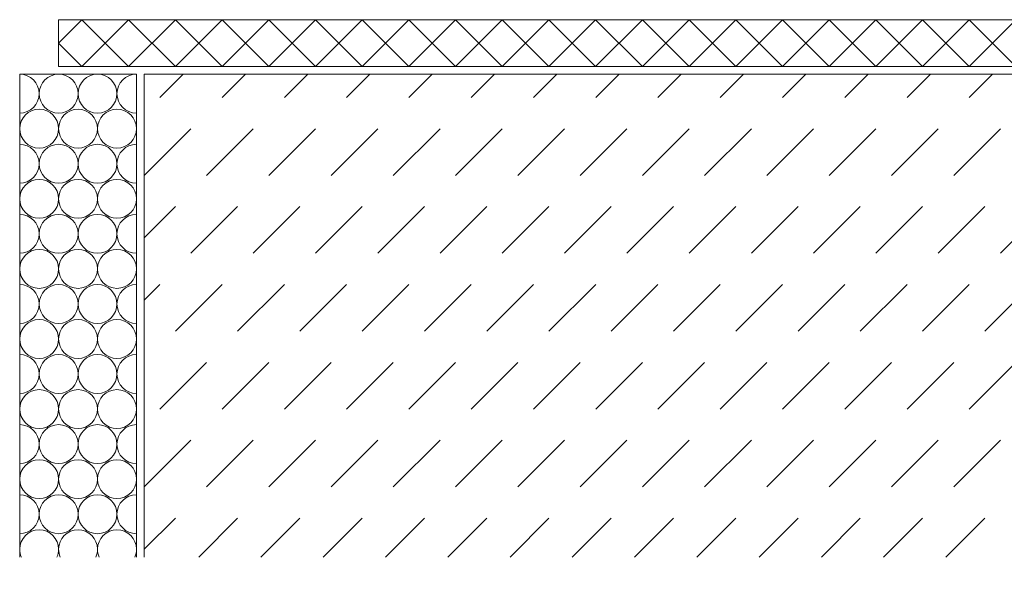
# Model space of a CAD drawing. Units: millimetres. Extents: x 0 to 208, y -210 to 0.
# Drawn here: x 42 to 105, y -210 to -173 of the extents above; entities that cross this region are included whole.
import ezdxf

# ---------------------------------------------------------------- set-up
doc = ezdxf.new("R2010")
doc.units = ezdxf.units.MM
doc.header["$MEASUREMENT"] = 0
for name, color, linetype in [('BB_BODENBELAG', 7, 'Continuous'), ('SF_STYRO_FUGENDICHTMASSE', 7, 'Continuous'), ('T_TROCKENESTRICH', 7, 'Continuous')]:
    doc.layers.add(name, color=color, linetype=linetype)

# ---------------------------------------------------------------- blocks, each defined once
blk = doc.blocks.new('block 2')
at = {"layer": 'SF_STYRO_FUGENDICHTMASSE', "color": 250, "lineweight": 20}
blk.add_lwpolyline([(43.25, -180.5)], dxfattribs=at)
blk.add_open_spline([(42, -180.5), (42, -179.81), (42.56, -179.25), (43.25, -179.25), (43.94, -179.25), (44.5, -179.81), (44.5, -180.5), (44.5, -181.19), (43.94, -181.75), (43.25, -181.75), (42.56, -181.75), (42, -181.19), (42, -180.5)], degree=3, knots=[0, 0, 0, 0, 1, 1, 1, 2, 2, 2, 3, 3, 3, 4, 4, 4, 4], dxfattribs=at)
blk = doc.blocks.new('block 3')
at = {"layer": 'SF_STYRO_FUGENDICHTMASSE', "color": 250, "lineweight": 20}
blk.add_lwpolyline([(45.75, -180.5)], dxfattribs=at)
blk.add_open_spline([(44.5, -180.5), (44.5, -179.81), (45.06, -179.25), (45.75, -179.25), (46.44, -179.25), (47, -179.81), (47, -180.5), (47, -181.19), (46.44, -181.75), (45.75, -181.75), (45.06, -181.75), (44.5, -181.19), (44.5, -180.5)], degree=3, knots=[0, 0, 0, 0, 1, 1, 1, 2, 2, 2, 3, 3, 3, 4, 4, 4, 4], dxfattribs=at)
blk = doc.blocks.new('block 4')
at = {"layer": 'SF_STYRO_FUGENDICHTMASSE', "color": 250, "lineweight": 20}
blk.add_lwpolyline([(48.25, -180.5)], dxfattribs=at)
blk.add_open_spline([(47, -180.5), (47, -179.81), (47.56, -179.25), (48.25, -179.25), (48.94, -179.25), (49.5, -179.81), (49.5, -180.5), (49.5, -181.19), (48.94, -181.75), (48.25, -181.75), (47.56, -181.75), (47, -181.19), (47, -180.5)], degree=3, knots=[0, 0, 0, 0, 1, 1, 1, 2, 2, 2, 3, 3, 3, 4, 4, 4, 4], dxfattribs=at)
blk = doc.blocks.new('block 5')
at = {"layer": 'SF_STYRO_FUGENDICHTMASSE', "color": 250, "lineweight": 20}
blk.add_lwpolyline([(42, -178.25)], dxfattribs=at)
blk.add_open_spline([(42, -177), (42.69, -177), (43.25, -177.56), (43.25, -178.25), (43.25, -178.94), (42.69, -179.5), (42, -179.5)], degree=3, knots=[0, 0, 0, 0, 1, 1, 1, 2, 2, 2, 2], dxfattribs=at)
blk = doc.blocks.new('block 6')
at = {"layer": 'SF_STYRO_FUGENDICHTMASSE', "color": 250, "lineweight": 20}
blk.add_lwpolyline([(44.5, -178.25)], dxfattribs=at)
blk.add_open_spline([(43.25, -178.25), (43.25, -177.56), (43.81, -177), (44.5, -177), (45.19, -177), (45.75, -177.56), (45.75, -178.25), (45.75, -178.94), (45.19, -179.5), (44.5, -179.5), (43.81, -179.5), (43.25, -178.94), (43.25, -178.25)], degree=3, knots=[0, 0, 0, 0, 1, 1, 1, 2, 2, 2, 3, 3, 3, 4, 4, 4, 4], dxfattribs=at)
blk = doc.blocks.new('block 7')
at = {"layer": 'SF_STYRO_FUGENDICHTMASSE', "color": 250, "lineweight": 20}
blk.add_lwpolyline([(47, -178.25)], dxfattribs=at)
blk.add_open_spline([(45.75, -178.25), (45.75, -177.56), (46.31, -177), (47, -177), (47.69, -177), (48.25, -177.56), (48.25, -178.25), (48.25, -178.94), (47.69, -179.5), (47, -179.5), (46.31, -179.5), (45.75, -178.94), (45.75, -178.25)], degree=3, knots=[0, 0, 0, 0, 1, 1, 1, 2, 2, 2, 3, 3, 3, 4, 4, 4, 4], dxfattribs=at)
blk = doc.blocks.new('block 8')
at = {"layer": 'SF_STYRO_FUGENDICHTMASSE', "color": 250, "lineweight": 20}
blk.add_lwpolyline([(49.5, -178.25)], dxfattribs=at)
blk.add_open_spline([(49.5, -179.5), (48.81, -179.5), (48.25, -178.94), (48.25, -178.25), (48.25, -177.56), (48.81, -177), (49.5, -177)], degree=3, knots=[0, 0, 0, 0, 1, 1, 1, 2, 2, 2, 2], dxfattribs=at)
blk = doc.blocks.new('block 9')
at = {"layer": 'SF_STYRO_FUGENDICHTMASSE', "color": 250, "lineweight": 20}
blk.add_lwpolyline([(43.25, -185)], dxfattribs=at)
blk.add_open_spline([(42, -185), (42, -184.31), (42.56, -183.75), (43.25, -183.75), (43.94, -183.75), (44.5, -184.31), (44.5, -185), (44.5, -185.69), (43.94, -186.25), (43.25, -186.25), (42.56, -186.25), (42, -185.69), (42, -185)], degree=3, knots=[0, 0, 0, 0, 1, 1, 1, 2, 2, 2, 3, 3, 3, 4, 4, 4, 4], dxfattribs=at)
blk = doc.blocks.new('block 10')
at = {"layer": 'SF_STYRO_FUGENDICHTMASSE', "color": 250, "lineweight": 20}
blk.add_lwpolyline([(45.75, -185)], dxfattribs=at)
blk.add_open_spline([(44.5, -185), (44.5, -184.31), (45.06, -183.75), (45.75, -183.75), (46.44, -183.75), (47, -184.31), (47, -185), (47, -185.69), (46.44, -186.25), (45.75, -186.25), (45.06, -186.25), (44.5, -185.69), (44.5, -185)], degree=3, knots=[0, 0, 0, 0, 1, 1, 1, 2, 2, 2, 3, 3, 3, 4, 4, 4, 4], dxfattribs=at)
blk = doc.blocks.new('block 11')
at = {"layer": 'SF_STYRO_FUGENDICHTMASSE', "color": 250, "lineweight": 20}
blk.add_lwpolyline([(48.25, -185)], dxfattribs=at)
blk.add_open_spline([(47, -185), (47, -184.31), (47.56, -183.75), (48.25, -183.75), (48.94, -183.75), (49.5, -184.31), (49.5, -185), (49.5, -185.69), (48.94, -186.25), (48.25, -186.25), (47.56, -186.25), (47, -185.69), (47, -185)], degree=3, knots=[0, 0, 0, 0, 1, 1, 1, 2, 2, 2, 3, 3, 3, 4, 4, 4, 4], dxfattribs=at)
blk = doc.blocks.new('block 12')
at = {"layer": 'SF_STYRO_FUGENDICHTMASSE', "color": 250, "lineweight": 20}
blk.add_lwpolyline([(42, -182.75)], dxfattribs=at)
blk.add_open_spline([(42, -181.5), (42.69, -181.5), (43.25, -182.06), (43.25, -182.75), (43.25, -183.44), (42.69, -184), (42, -184)], degree=3, knots=[0, 0, 0, 0, 1, 1, 1, 2, 2, 2, 2], dxfattribs=at)
blk = doc.blocks.new('block 13')
at = {"layer": 'SF_STYRO_FUGENDICHTMASSE', "color": 250, "lineweight": 20}
blk.add_lwpolyline([(44.5, -182.75)], dxfattribs=at)
blk.add_open_spline([(43.25, -182.75), (43.25, -182.06), (43.81, -181.5), (44.5, -181.5), (45.19, -181.5), (45.75, -182.06), (45.75, -182.75), (45.75, -183.44), (45.19, -184), (44.5, -184), (43.81, -184), (43.25, -183.44), (43.25, -182.75)], degree=3, knots=[0, 0, 0, 0, 1, 1, 1, 2, 2, 2, 3, 3, 3, 4, 4, 4, 4], dxfattribs=at)
blk = doc.blocks.new('block 14')
at = {"layer": 'SF_STYRO_FUGENDICHTMASSE', "color": 250, "lineweight": 20}
blk.add_lwpolyline([(47, -182.75)], dxfattribs=at)
blk.add_open_spline([(45.75, -182.75), (45.75, -182.06), (46.31, -181.5), (47, -181.5), (47.69, -181.5), (48.25, -182.06), (48.25, -182.75), (48.25, -183.44), (47.69, -184), (47, -184), (46.31, -184), (45.75, -183.44), (45.75, -182.75)], degree=3, knots=[0, 0, 0, 0, 1, 1, 1, 2, 2, 2, 3, 3, 3, 4, 4, 4, 4], dxfattribs=at)
blk = doc.blocks.new('block 15')
at = {"layer": 'SF_STYRO_FUGENDICHTMASSE', "color": 250, "lineweight": 20}
blk.add_lwpolyline([(49.5, -182.75)], dxfattribs=at)
blk.add_open_spline([(49.5, -184), (48.81, -184), (48.25, -183.44), (48.25, -182.75), (48.25, -182.06), (48.81, -181.5), (49.5, -181.5)], degree=3, knots=[0, 0, 0, 0, 1, 1, 1, 2, 2, 2, 2], dxfattribs=at)
blk = doc.blocks.new('block 16')
at = {"layer": 'SF_STYRO_FUGENDICHTMASSE', "color": 250, "lineweight": 20}
blk.add_lwpolyline([(43.25, -189.5)], dxfattribs=at)
blk.add_open_spline([(42, -189.5), (42, -188.81), (42.56, -188.25), (43.25, -188.25), (43.94, -188.25), (44.5, -188.81), (44.5, -189.5), (44.5, -190.19), (43.94, -190.75), (43.25, -190.75), (42.56, -190.75), (42, -190.19), (42, -189.5)], degree=3, knots=[0, 0, 0, 0, 1, 1, 1, 2, 2, 2, 3, 3, 3, 4, 4, 4, 4], dxfattribs=at)
blk = doc.blocks.new('block 17')
at = {"layer": 'SF_STYRO_FUGENDICHTMASSE', "color": 250, "lineweight": 20}
blk.add_lwpolyline([(45.75, -189.5)], dxfattribs=at)
blk.add_open_spline([(44.5, -189.5), (44.5, -188.81), (45.06, -188.25), (45.75, -188.25), (46.44, -188.25), (47, -188.81), (47, -189.5), (47, -190.19), (46.44, -190.75), (45.75, -190.75), (45.06, -190.75), (44.5, -190.19), (44.5, -189.5)], degree=3, knots=[0, 0, 0, 0, 1, 1, 1, 2, 2, 2, 3, 3, 3, 4, 4, 4, 4], dxfattribs=at)
blk = doc.blocks.new('block 18')
at = {"layer": 'SF_STYRO_FUGENDICHTMASSE', "color": 250, "lineweight": 20}
blk.add_lwpolyline([(48.25, -189.5)], dxfattribs=at)
blk.add_open_spline([(47, -189.5), (47, -188.81), (47.56, -188.25), (48.25, -188.25), (48.94, -188.25), (49.5, -188.81), (49.5, -189.5), (49.5, -190.19), (48.94, -190.75), (48.25, -190.75), (47.56, -190.75), (47, -190.19), (47, -189.5)], degree=3, knots=[0, 0, 0, 0, 1, 1, 1, 2, 2, 2, 3, 3, 3, 4, 4, 4, 4], dxfattribs=at)
blk = doc.blocks.new('block 19')
at = {"layer": 'SF_STYRO_FUGENDICHTMASSE', "color": 250, "lineweight": 20}
blk.add_lwpolyline([(42, -187.25)], dxfattribs=at)
blk.add_open_spline([(42, -186), (42.69, -186), (43.25, -186.56), (43.25, -187.25), (43.25, -187.94), (42.69, -188.5), (42, -188.5)], degree=3, knots=[0, 0, 0, 0, 1, 1, 1, 2, 2, 2, 2], dxfattribs=at)
blk = doc.blocks.new('block 20')
at = {"layer": 'SF_STYRO_FUGENDICHTMASSE', "color": 250, "lineweight": 20}
blk.add_lwpolyline([(44.5, -187.25)], dxfattribs=at)
blk.add_open_spline([(43.25, -187.25), (43.25, -186.56), (43.81, -186), (44.5, -186), (45.19, -186), (45.75, -186.56), (45.75, -187.25), (45.75, -187.94), (45.19, -188.5), (44.5, -188.5), (43.81, -188.5), (43.25, -187.94), (43.25, -187.25)], degree=3, knots=[0, 0, 0, 0, 1, 1, 1, 2, 2, 2, 3, 3, 3, 4, 4, 4, 4], dxfattribs=at)
blk = doc.blocks.new('block 21')
at = {"layer": 'SF_STYRO_FUGENDICHTMASSE', "color": 250, "lineweight": 20}
blk.add_lwpolyline([(47, -187.25)], dxfattribs=at)
blk.add_open_spline([(45.75, -187.25), (45.75, -186.56), (46.31, -186), (47, -186), (47.69, -186), (48.25, -186.56), (48.25, -187.25), (48.25, -187.94), (47.69, -188.5), (47, -188.5), (46.31, -188.5), (45.75, -187.94), (45.75, -187.25)], degree=3, knots=[0, 0, 0, 0, 1, 1, 1, 2, 2, 2, 3, 3, 3, 4, 4, 4, 4], dxfattribs=at)
blk = doc.blocks.new('block 22')
at = {"layer": 'SF_STYRO_FUGENDICHTMASSE', "color": 250, "lineweight": 20}
blk.add_lwpolyline([(49.5, -187.25)], dxfattribs=at)
blk.add_open_spline([(49.5, -188.5), (48.81, -188.5), (48.25, -187.94), (48.25, -187.25), (48.25, -186.56), (48.81, -186), (49.5, -186)], degree=3, knots=[0, 0, 0, 0, 1, 1, 1, 2, 2, 2, 2], dxfattribs=at)
blk = doc.blocks.new('block 23')
at = {"layer": 'SF_STYRO_FUGENDICHTMASSE', "color": 250, "lineweight": 20}
blk.add_lwpolyline([(43.25, -194)], dxfattribs=at)
blk.add_open_spline([(42, -194), (42, -193.31), (42.56, -192.75), (43.25, -192.75), (43.94, -192.75), (44.5, -193.31), (44.5, -194), (44.5, -194.69), (43.94, -195.25), (43.25, -195.25), (42.56, -195.25), (42, -194.69), (42, -194)], degree=3, knots=[0, 0, 0, 0, 1, 1, 1, 2, 2, 2, 3, 3, 3, 4, 4, 4, 4], dxfattribs=at)
blk = doc.blocks.new('block 24')
at = {"layer": 'SF_STYRO_FUGENDICHTMASSE', "color": 250, "lineweight": 20}
blk.add_lwpolyline([(45.75, -194)], dxfattribs=at)
blk.add_open_spline([(44.5, -194), (44.5, -193.31), (45.06, -192.75), (45.75, -192.75), (46.44, -192.75), (47, -193.31), (47, -194), (47, -194.69), (46.44, -195.25), (45.75, -195.25), (45.06, -195.25), (44.5, -194.69), (44.5, -194)], degree=3, knots=[0, 0, 0, 0, 1, 1, 1, 2, 2, 2, 3, 3, 3, 4, 4, 4, 4], dxfattribs=at)
blk = doc.blocks.new('block 25')
at = {"layer": 'SF_STYRO_FUGENDICHTMASSE', "color": 250, "lineweight": 20}
blk.add_lwpolyline([(48.25, -194)], dxfattribs=at)
blk.add_open_spline([(47, -194), (47, -193.31), (47.56, -192.75), (48.25, -192.75), (48.94, -192.75), (49.5, -193.31), (49.5, -194), (49.5, -194.69), (48.94, -195.25), (48.25, -195.25), (47.56, -195.25), (47, -194.69), (47, -194)], degree=3, knots=[0, 0, 0, 0, 1, 1, 1, 2, 2, 2, 3, 3, 3, 4, 4, 4, 4], dxfattribs=at)
blk = doc.blocks.new('block 26')
at = {"layer": 'SF_STYRO_FUGENDICHTMASSE', "color": 250, "lineweight": 20}
blk.add_lwpolyline([(42, -191.75)], dxfattribs=at)
blk.add_open_spline([(42, -190.5), (42.69, -190.5), (43.25, -191.06), (43.25, -191.75), (43.25, -192.44), (42.69, -193), (42, -193)], degree=3, knots=[0, 0, 0, 0, 1, 1, 1, 2, 2, 2, 2], dxfattribs=at)
blk = doc.blocks.new('block 27')
at = {"layer": 'SF_STYRO_FUGENDICHTMASSE', "color": 250, "lineweight": 20}
blk.add_lwpolyline([(44.5, -191.75)], dxfattribs=at)
blk.add_open_spline([(43.25, -191.75), (43.25, -191.06), (43.81, -190.5), (44.5, -190.5), (45.19, -190.5), (45.75, -191.06), (45.75, -191.75), (45.75, -192.44), (45.19, -193), (44.5, -193), (43.81, -193), (43.25, -192.44), (43.25, -191.75)], degree=3, knots=[0, 0, 0, 0, 1, 1, 1, 2, 2, 2, 3, 3, 3, 4, 4, 4, 4], dxfattribs=at)
blk = doc.blocks.new('block 28')
at = {"layer": 'SF_STYRO_FUGENDICHTMASSE', "color": 250, "lineweight": 20}
blk.add_lwpolyline([(47, -191.75)], dxfattribs=at)
blk.add_open_spline([(45.75, -191.75), (45.75, -191.06), (46.31, -190.5), (47, -190.5), (47.69, -190.5), (48.25, -191.06), (48.25, -191.75), (48.25, -192.44), (47.69, -193), (47, -193), (46.31, -193), (45.75, -192.44), (45.75, -191.75)], degree=3, knots=[0, 0, 0, 0, 1, 1, 1, 2, 2, 2, 3, 3, 3, 4, 4, 4, 4], dxfattribs=at)
blk = doc.blocks.new('block 29')
at = {"layer": 'SF_STYRO_FUGENDICHTMASSE', "color": 250, "lineweight": 20}
blk.add_lwpolyline([(49.5, -191.75)], dxfattribs=at)
blk.add_open_spline([(49.5, -193), (48.81, -193), (48.25, -192.44), (48.25, -191.75), (48.25, -191.06), (48.81, -190.5), (49.5, -190.5)], degree=3, knots=[0, 0, 0, 0, 1, 1, 1, 2, 2, 2, 2], dxfattribs=at)
blk = doc.blocks.new('block 30')
at = {"layer": 'SF_STYRO_FUGENDICHTMASSE', "color": 250, "lineweight": 20}
blk.add_lwpolyline([(43.25, -198.5)], dxfattribs=at)
blk.add_open_spline([(42, -198.5), (42, -197.81), (42.56, -197.25), (43.25, -197.25), (43.94, -197.25), (44.5, -197.81), (44.5, -198.5), (44.5, -199.19), (43.94, -199.75), (43.25, -199.75), (42.56, -199.75), (42, -199.19), (42, -198.5)], degree=3, knots=[0, 0, 0, 0, 1, 1, 1, 2, 2, 2, 3, 3, 3, 4, 4, 4, 4], dxfattribs=at)
blk = doc.blocks.new('block 31')
at = {"layer": 'SF_STYRO_FUGENDICHTMASSE', "color": 250, "lineweight": 20}
blk.add_lwpolyline([(45.75, -198.5)], dxfattribs=at)
blk.add_open_spline([(44.5, -198.5), (44.5, -197.81), (45.06, -197.25), (45.75, -197.25), (46.44, -197.25), (47, -197.81), (47, -198.5), (47, -199.19), (46.44, -199.75), (45.75, -199.75), (45.06, -199.75), (44.5, -199.19), (44.5, -198.5)], degree=3, knots=[0, 0, 0, 0, 1, 1, 1, 2, 2, 2, 3, 3, 3, 4, 4, 4, 4], dxfattribs=at)
blk = doc.blocks.new('block 32')
at = {"layer": 'SF_STYRO_FUGENDICHTMASSE', "color": 250, "lineweight": 20}
blk.add_lwpolyline([(48.25, -198.5)], dxfattribs=at)
blk.add_open_spline([(47, -198.5), (47, -197.81), (47.56, -197.25), (48.25, -197.25), (48.94, -197.25), (49.5, -197.81), (49.5, -198.5), (49.5, -199.19), (48.94, -199.75), (48.25, -199.75), (47.56, -199.75), (47, -199.19), (47, -198.5)], degree=3, knots=[0, 0, 0, 0, 1, 1, 1, 2, 2, 2, 3, 3, 3, 4, 4, 4, 4], dxfattribs=at)
blk = doc.blocks.new('block 33')
at = {"layer": 'SF_STYRO_FUGENDICHTMASSE', "color": 250, "lineweight": 20}
blk.add_lwpolyline([(42, -196.25)], dxfattribs=at)
blk.add_open_spline([(42, -195), (42.69, -195), (43.25, -195.56), (43.25, -196.25), (43.25, -196.94), (42.69, -197.5), (42, -197.5)], degree=3, knots=[0, 0, 0, 0, 1, 1, 1, 2, 2, 2, 2], dxfattribs=at)
blk = doc.blocks.new('block 34')
at = {"layer": 'SF_STYRO_FUGENDICHTMASSE', "color": 250, "lineweight": 20}
blk.add_lwpolyline([(44.5, -196.25)], dxfattribs=at)
blk.add_open_spline([(43.25, -196.25), (43.25, -195.56), (43.81, -195), (44.5, -195), (45.19, -195), (45.75, -195.56), (45.75, -196.25), (45.75, -196.94), (45.19, -197.5), (44.5, -197.5), (43.81, -197.5), (43.25, -196.94), (43.25, -196.25)], degree=3, knots=[0, 0, 0, 0, 1, 1, 1, 2, 2, 2, 3, 3, 3, 4, 4, 4, 4], dxfattribs=at)
blk = doc.blocks.new('block 35')
at = {"layer": 'SF_STYRO_FUGENDICHTMASSE', "color": 250, "lineweight": 20}
blk.add_lwpolyline([(47, -196.25)], dxfattribs=at)
blk.add_open_spline([(45.75, -196.25), (45.75, -195.56), (46.31, -195), (47, -195), (47.69, -195), (48.25, -195.56), (48.25, -196.25), (48.25, -196.94), (47.69, -197.5), (47, -197.5), (46.31, -197.5), (45.75, -196.94), (45.75, -196.25)], degree=3, knots=[0, 0, 0, 0, 1, 1, 1, 2, 2, 2, 3, 3, 3, 4, 4, 4, 4], dxfattribs=at)
blk = doc.blocks.new('block 36')
at = {"layer": 'SF_STYRO_FUGENDICHTMASSE', "color": 250, "lineweight": 20}
blk.add_lwpolyline([(49.5, -196.25)], dxfattribs=at)
blk.add_open_spline([(49.5, -197.5), (48.81, -197.5), (48.25, -196.94), (48.25, -196.25), (48.25, -195.56), (48.81, -195), (49.5, -195)], degree=3, knots=[0, 0, 0, 0, 1, 1, 1, 2, 2, 2, 2], dxfattribs=at)
blk = doc.blocks.new('block 37')
at = {"layer": 'SF_STYRO_FUGENDICHTMASSE', "color": 250, "lineweight": 20}
blk.add_lwpolyline([(43.25, -203)], dxfattribs=at)
blk.add_open_spline([(42, -203), (42, -202.31), (42.56, -201.75), (43.25, -201.75), (43.94, -201.75), (44.5, -202.31), (44.5, -203), (44.5, -203.69), (43.94, -204.25), (43.25, -204.25), (42.56, -204.25), (42, -203.69), (42, -203)], degree=3, knots=[0, 0, 0, 0, 1, 1, 1, 2, 2, 2, 3, 3, 3, 4, 4, 4, 4], dxfattribs=at)
blk = doc.blocks.new('block 38')
at = {"layer": 'SF_STYRO_FUGENDICHTMASSE', "color": 250, "lineweight": 20}
blk.add_lwpolyline([(45.75, -203)], dxfattribs=at)
blk.add_open_spline([(44.5, -203), (44.5, -202.31), (45.06, -201.75), (45.75, -201.75), (46.44, -201.75), (47, -202.31), (47, -203), (47, -203.69), (46.44, -204.25), (45.75, -204.25), (45.06, -204.25), (44.5, -203.69), (44.5, -203)], degree=3, knots=[0, 0, 0, 0, 1, 1, 1, 2, 2, 2, 3, 3, 3, 4, 4, 4, 4], dxfattribs=at)
blk = doc.blocks.new('block 39')
at = {"layer": 'SF_STYRO_FUGENDICHTMASSE', "color": 250, "lineweight": 20}
blk.add_lwpolyline([(48.25, -203)], dxfattribs=at)
blk.add_open_spline([(47, -203), (47, -202.31), (47.56, -201.75), (48.25, -201.75), (48.94, -201.75), (49.5, -202.31), (49.5, -203), (49.5, -203.69), (48.94, -204.25), (48.25, -204.25), (47.56, -204.25), (47, -203.69), (47, -203)], degree=3, knots=[0, 0, 0, 0, 1, 1, 1, 2, 2, 2, 3, 3, 3, 4, 4, 4, 4], dxfattribs=at)
blk = doc.blocks.new('block 40')
at = {"layer": 'SF_STYRO_FUGENDICHTMASSE', "color": 250, "lineweight": 20}
blk.add_lwpolyline([(42, -200.75)], dxfattribs=at)
blk.add_open_spline([(42, -199.5), (42.69, -199.5), (43.25, -200.06), (43.25, -200.75), (43.25, -201.44), (42.69, -202), (42, -202)], degree=3, knots=[0, 0, 0, 0, 1, 1, 1, 2, 2, 2, 2], dxfattribs=at)
blk = doc.blocks.new('block 41')
at = {"layer": 'SF_STYRO_FUGENDICHTMASSE', "color": 250, "lineweight": 20}
blk.add_lwpolyline([(44.5, -200.75)], dxfattribs=at)
blk.add_open_spline([(43.25, -200.75), (43.25, -200.06), (43.81, -199.5), (44.5, -199.5), (45.19, -199.5), (45.75, -200.06), (45.75, -200.75), (45.75, -201.44), (45.19, -202), (44.5, -202), (43.81, -202), (43.25, -201.44), (43.25, -200.75)], degree=3, knots=[0, 0, 0, 0, 1, 1, 1, 2, 2, 2, 3, 3, 3, 4, 4, 4, 4], dxfattribs=at)
blk = doc.blocks.new('block 42')
at = {"layer": 'SF_STYRO_FUGENDICHTMASSE', "color": 250, "lineweight": 20}
blk.add_lwpolyline([(47, -200.75)], dxfattribs=at)
blk.add_open_spline([(45.75, -200.75), (45.75, -200.06), (46.31, -199.5), (47, -199.5), (47.69, -199.5), (48.25, -200.06), (48.25, -200.75), (48.25, -201.44), (47.69, -202), (47, -202), (46.31, -202), (45.75, -201.44), (45.75, -200.75)], degree=3, knots=[0, 0, 0, 0, 1, 1, 1, 2, 2, 2, 3, 3, 3, 4, 4, 4, 4], dxfattribs=at)
blk = doc.blocks.new('block 43')
at = {"layer": 'SF_STYRO_FUGENDICHTMASSE', "color": 250, "lineweight": 20}
blk.add_lwpolyline([(49.5, -200.75)], dxfattribs=at)
blk.add_open_spline([(49.5, -202), (48.81, -202), (48.25, -201.44), (48.25, -200.75), (48.25, -200.06), (48.81, -199.5), (49.5, -199.5)], degree=3, knots=[0, 0, 0, 0, 1, 1, 1, 2, 2, 2, 2], dxfattribs=at)
blk = doc.blocks.new('block 44')
at = {"layer": 'SF_STYRO_FUGENDICHTMASSE', "color": 250, "lineweight": 20}
blk.add_lwpolyline([(42, -205.25)], dxfattribs=at)
blk.add_open_spline([(42, -204), (42.69, -204), (43.25, -204.56), (43.25, -205.25), (43.25, -205.94), (42.69, -206.5), (42, -206.5)], degree=3, knots=[0, 0, 0, 0, 1, 1, 1, 2, 2, 2, 2], dxfattribs=at)
blk = doc.blocks.new('block 45')
at = {"layer": 'SF_STYRO_FUGENDICHTMASSE', "color": 250, "lineweight": 20}
blk.add_lwpolyline([(44.5, -205.25)], dxfattribs=at)
blk.add_open_spline([(43.25, -205.25), (43.25, -204.56), (43.81, -204), (44.5, -204), (45.19, -204), (45.75, -204.56), (45.75, -205.25), (45.75, -205.94), (45.19, -206.5), (44.5, -206.5), (43.81, -206.5), (43.25, -205.94), (43.25, -205.25)], degree=3, knots=[0, 0, 0, 0, 1, 1, 1, 2, 2, 2, 3, 3, 3, 4, 4, 4, 4], dxfattribs=at)
blk = doc.blocks.new('block 46')
at = {"layer": 'SF_STYRO_FUGENDICHTMASSE', "color": 250, "lineweight": 20}
blk.add_lwpolyline([(47, -205.25)], dxfattribs=at)
blk.add_open_spline([(45.75, -205.25), (45.75, -204.56), (46.31, -204), (47, -204), (47.69, -204), (48.25, -204.56), (48.25, -205.25), (48.25, -205.94), (47.69, -206.5), (47, -206.5), (46.31, -206.5), (45.75, -205.94), (45.75, -205.25)], degree=3, knots=[0, 0, 0, 0, 1, 1, 1, 2, 2, 2, 3, 3, 3, 4, 4, 4, 4], dxfattribs=at)
blk = doc.blocks.new('block 47')
at = {"layer": 'SF_STYRO_FUGENDICHTMASSE', "color": 250, "lineweight": 20}
blk.add_lwpolyline([(49.5, -205.25)], dxfattribs=at)
blk.add_open_spline([(49.5, -206.5), (48.81, -206.5), (48.25, -205.94), (48.25, -205.25), (48.25, -204.56), (48.81, -204), (49.5, -204)], degree=3, knots=[0, 0, 0, 0, 1, 1, 1, 2, 2, 2, 2], dxfattribs=at)
blk = doc.blocks.new('block 48')
at = {"layer": 'SF_STYRO_FUGENDICHTMASSE', "color": 250, "lineweight": 20}
blk.add_lwpolyline([(42, -209.75)], dxfattribs=at)
blk = doc.blocks.new('block 49')
at = {"layer": 'SF_STYRO_FUGENDICHTMASSE', "color": 250, "lineweight": 20}
blk.add_lwpolyline([(49.5, -209.75)], dxfattribs=at)
blk = doc.blocks.new('block 50')
at = {"layer": 'SF_STYRO_FUGENDICHTMASSE', "color": 250, "lineweight": 20}
for points in [[(44.395, -208), (44.462, -207.847), (44.5, -207.678), (44.5, -207.5), (44.5, -206.81), (43.94, -206.25), (43.25, -206.25), (42.56, -206.25), (42, -206.81), (42, -207.5), (42, -207.678), (42.038, -207.847), (42.106, -208)], [(46.895, -208), (46.962, -207.847), (47, -207.678), (47, -207.5), (47, -206.81), (46.44, -206.25), (45.75, -206.25), (45.06, -206.25), (44.5, -206.81), (44.5, -207.5), (44.5, -207.678), (44.538, -207.847), (44.606, -208)], [(49.394, -208), (49.462, -207.847), (49.5, -207.678), (49.5, -207.5), (49.5, -206.81), (48.94, -206.25), (48.25, -206.25), (47.56, -206.25), (47, -206.81), (47, -207.5), (47, -207.678), (47.038, -207.847), (47.106, -208)]]:
    blk.add_open_spline(points, degree=3, knots=[0, 0, 0, 0, 1, 1, 1, 2, 2, 2, 3, 3, 3, 4, 4, 4, 4], dxfattribs=at)

msp = doc.modelspace()

# ---------------------------------------------------------------- linework, layer by layer
at = {"layer": 'BB_BODENBELAG', "color": 250, "lineweight": 20}
for points in [[(208, -176.5), (44.5, -176.5), (44.5, -173.5), (208, -173.5)], [(46, -173.5), (44.5, -175)], [(49, -173.5), (46, -176.5)], [(46, -173.5), (49, -176.5)], [(52, -173.5), (49, -176.5)], [(49, -173.5), (52, -176.5)], [(55, -173.5), (52, -176.5)], [(52, -173.5), (55, -176.5)], [(58, -173.5), (55, -176.5)], [(55, -173.5), (58, -176.5)], [(61, -173.5), (58, -176.5)], [(58, -173.5), (61, -176.5)], [(64, -173.5), (61, -176.5)], [(61, -173.5), (64, -176.5)], [(67, -173.5), (64, -176.5)], [(64, -173.5), (67, -176.5)], [(70, -173.5), (67, -176.5)], [(67, -173.5), (70, -176.5)], [(73, -173.5), (70, -176.5)], [(70, -173.5), (73, -176.5)], [(76, -173.5), (73, -176.5)], [(73, -173.5), (76, -176.5)], [(79, -173.5), (76, -176.5)], [(76, -173.5), (79, -176.5)], [(82, -173.5), (79, -176.5)], [(79, -173.5), (82, -176.5)], [(85, -173.5), (82, -176.5)], [(82, -173.5), (85, -176.5)], [(88, -173.5), (85, -176.5)], [(85, -173.5), (88, -176.5)], [(91, -173.5), (88, -176.5)], [(88, -173.5), (91, -176.5)], [(94, -173.5), (91, -176.5)], [(91, -173.5), (94, -176.5)], [(97, -173.5), (94, -176.5)], [(94, -173.5), (97, -176.5)], [(100, -173.5), (97, -176.5)], [(97, -173.5), (100, -176.5)], [(103, -173.5), (100, -176.5)], [(100, -173.5), (103, -176.5)], [(106, -173.5), (103, -176.5)], [(103, -173.5), (106, -176.5)], [(44.5, -175), (46, -176.5)]]:
    msp.add_lwpolyline(points, dxfattribs=at)
at = {"layer": 'SF_STYRO_FUGENDICHTMASSE', "color": 250, "lineweight": 20}
for points in [[(42, -177), (42, -208)], [(42, -177), (49.5, -177)], [(49.5, -177), (49.5, -208)]]:
    msp.add_lwpolyline(points, dxfattribs=at)
at = {"layer": 'T_TROCKENESTRICH', "color": 250, "lineweight": 20}
for points in [[(50, -208), (50, -177), (208, -177)], [(52.501, -177), (51.001, -178.5)], [(56.501, -177), (55.001, -178.5)], [(60.501, -177), (59.001, -178.5)], [(64.501, -177), (63.001, -178.5)], [(68.501, -177), (67.001, -178.5)], [(72.501, -177), (71.001, -178.5)], [(76.501, -177), (75.001, -178.5)], [(80.501, -177), (79.001, -178.5)], [(84.501, -177), (83.001, -178.5)], [(88.501, -177), (87.001, -178.5)], [(92.501, -177), (91.001, -178.5)], [(96.501, -177), (95.001, -178.5)], [(100.501, -177), (99.001, -178.5)], [(104.501, -177), (103.001, -178.5)], [(53.001, -180.5), (50.001, -183.5)], [(57.001, -180.5), (54.001, -183.5)], [(61.001, -180.5), (58.001, -183.5)], [(65.001, -180.5), (62.001, -183.5)], [(69.001, -180.5), (66.001, -183.5)], [(73.001, -180.5), (70.001, -183.5)], [(77.001, -180.5), (74.001, -183.5)], [(81.001, -180.5), (78.001, -183.5)], [(85.001, -180.5), (82.001, -183.5)], [(89.001, -180.5), (86.001, -183.5)], [(93.001, -180.5), (90.001, -183.5)], [(97.001, -180.5), (94.001, -183.5)], [(101.001, -180.5), (98.001, -183.5)], [(105.001, -180.5), (102.001, -183.5)], [(52, -185.5), (50, -187.5)], [(56.001, -185.5), (53.001, -188.5)], [(60.001, -185.5), (57.001, -188.5)], [(64.001, -185.5), (61.001, -188.5)], [(68.001, -185.5), (65.001, -188.5)], [(72.001, -185.5), (69.001, -188.5)], [(76.001, -185.5), (73.001, -188.5)], [(80.001, -185.5), (77.001, -188.5)], [(84.001, -185.5), (81.001, -188.5)], [(88.001, -185.5), (85.001, -188.5)], [(92.001, -185.5), (89.001, -188.5)], [(96.001, -185.5), (93.001, -188.5)], [(100.001, -185.5), (97.001, -188.5)], [(104.001, -185.5), (101.001, -188.5)], [(108.001, -185.5), (105.001, -188.5)], [(51.001, -190.5), (50.001, -191.5)], [(55.001, -190.5), (52.001, -193.5)], [(59.001, -190.5), (56.001, -193.5)], [(63.001, -190.5), (60.001, -193.5)], [(67.001, -190.5), (64.001, -193.5)], [(71.001, -190.5), (68.001, -193.5)], [(75.001, -190.5), (72.001, -193.5)], [(79.001, -190.5), (76.001, -193.5)], [(83.001, -190.5), (80.001, -193.5)], [(87.001, -190.5), (84.001, -193.5)], [(91.001, -190.5), (88.001, -193.5)], [(95.001, -190.5), (92.001, -193.5)], [(99.001, -190.5), (96.001, -193.5)], [(103.001, -190.5), (100.001, -193.5)], [(107.001, -190.5), (104.001, -193.5)], [(54.001, -195.5), (51.001, -198.5)], [(58.001, -195.5), (55.001, -198.5)], [(62.001, -195.5), (59.001, -198.5)], [(66.001, -195.5), (63.001, -198.5)], [(70.001, -195.5), (67.001, -198.5)], [(74.001, -195.5), (71.001, -198.5)], [(78.001, -195.5), (75.001, -198.5)], [(82.001, -195.5), (79.001, -198.5)], [(86.001, -195.5), (83.001, -198.5)], [(90.001, -195.5), (87.001, -198.5)], [(94.001, -195.5), (91.001, -198.5)], [(98.001, -195.5), (95.001, -198.5)], [(102.001, -195.5), (99.001, -198.5)], [(106.001, -195.5), (103.001, -198.5)], [(53.001, -200.5), (50.001, -203.5)], [(57.001, -200.5), (54.001, -203.5)], [(61.001, -200.5), (58.001, -203.5)], [(65.001, -200.5), (62.001, -203.5)], [(69.001, -200.5), (66.001, -203.5)], [(73.001, -200.5), (70.001, -203.5)], [(77.001, -200.5), (74.001, -203.5)], [(81.001, -200.5), (78.001, -203.5)], [(85.001, -200.5), (82.001, -203.5)], [(89.001, -200.5), (86.001, -203.5)], [(93.001, -200.5), (90.001, -203.5)], [(97.001, -200.5), (94.001, -203.5)], [(101.001, -200.5), (98.001, -203.5)], [(105.001, -200.5), (102.001, -203.5)], [(52.001, -205.5), (50.001, -207.5)], [(56.001, -205.5), (53.501, -208)], [(60.001, -205.5), (57.501, -208)], [(64.001, -205.5), (61.501, -208)], [(68.001, -205.5), (65.501, -208)], [(72.001, -205.5), (69.501, -208)], [(76.001, -205.5), (73.501, -208)], [(80.001, -205.5), (77.501, -208)], [(84.001, -205.5), (81.501, -208)], [(88.001, -205.5), (85.501, -208)], [(92.001, -205.5), (89.501, -208)], [(96.001, -205.5), (93.501, -208)], [(100.001, -205.5), (97.501, -208)], [(104.001, -205.5), (101.501, -208)]]:
    msp.add_lwpolyline(points, dxfattribs=at)

# ---------------------------------------------------------------- block references
at = {"layer": 'SF_STYRO_FUGENDICHTMASSE'}
for name in ['block 5', 'block 6', 'block 7', 'block 8', 'block 2', 'block 3', 'block 4', 'block 12', 'block 13', 'block 14', 'block 15', 'block 9', 'block 10', 'block 11', 'block 19', 'block 20', 'block 21', 'block 22', 'block 16', 'block 17', 'block 18', 'block 26', 'block 27', 'block 28', 'block 29', 'block 23', 'block 24', 'block 25', 'block 33', 'block 34', 'block 35', 'block 36', 'block 30', 'block 31', 'block 32', 'block 40', 'block 41', 'block 42', 'block 43', 'block 37', 'block 38', 'block 39', 'block 44', 'block 45', 'block 46', 'block 47', 'block 50', 'block 48', 'block 49']:
    msp.add_blockref(name, (0, 0), dxfattribs=at)

doc.saveas('drawing.dxf')
